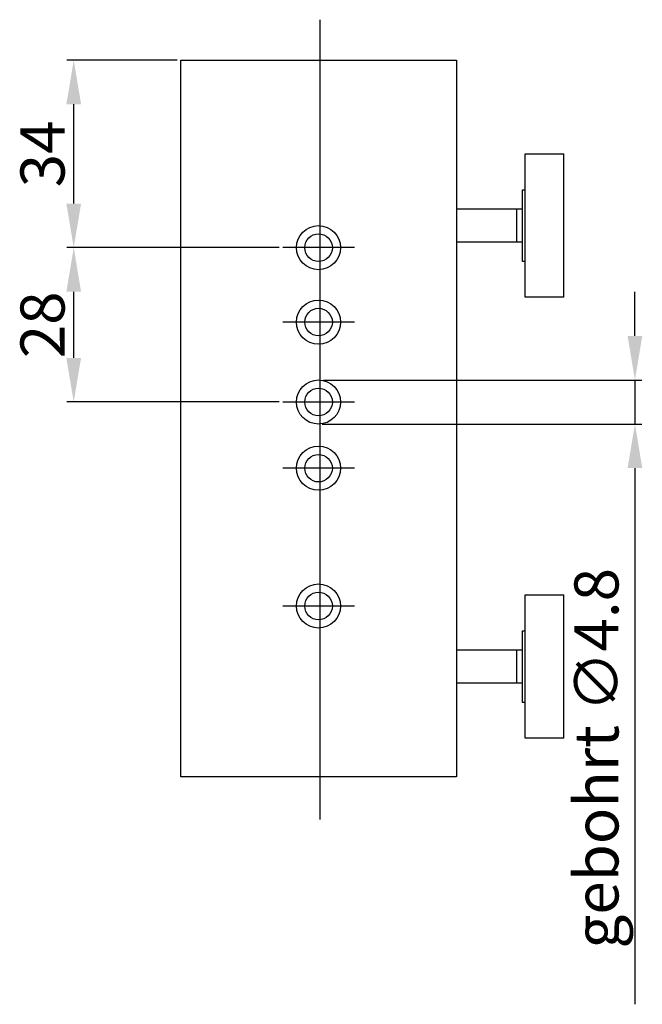
# Model space of a CAD drawing. Units: millimetres. Extents: x 279 to 2359, y 55 to 3627.
# Drawn here: x 2088 to 2201, y 1959 to 2138 of the extents above; entities that cross this region are included whole.
import ezdxf

# ---------------------------------------------------------------- set-up
doc = ezdxf.new("R2010")
doc.units = ezdxf.units.MM
for name, color, linetype in [('dimension-Bemassung', 5, 'Continuous'), ('outline-Körperkante', 7, 'Continuous'), ('TID', 5, 'Continuous')]:
    doc.layers.add(name, color=color, linetype=linetype)
doc.dimstyles.new('ISO-25', dxfattribs={"dimtxt": 2.5, "dimasz": 2.5, "dimexe": 1.25, "dimexo": 0.625, "dimtad": 1, "dimtxsty": 'Standard', "dimcen": 2.5, "dimadec": 0, "dimazin": 0, "dimtfac": 1, "dimtmove": 0, "dimatfit": 3, "dimfxl": 1, "dimarcsym": 0})

# ---------------------------------------------------------------- blocks, each defined once
blk = doc.blocks.new('*D4')
at = {"layer": 'Defpoints', "color": 0}
for p in [(199.21, 256.4), (236.5, 256.4), (237.12, 228.4)]:
    blk.add_point(p, dxfattribs=at)
at = {"layer": 'dimension-Bemassung', "color": 0, "lineweight": -2}
for p, q in [((235.87, 256.4), (197.96, 256.4)), ((199.21, 236.4), (199.21, 248.4)), ((236.5, 228.4), (197.96, 228.4))]:
    blk.add_line(p, q, dxfattribs=at)
at = {"layer": 'dimension-Bemassung', "color": 0}
for points in [[(197.87, 248.4), (200.54, 248.4), (199.21, 256.4)], [(197.87, 236.4), (200.54, 236.4), (199.21, 228.4)]]:
    blk.add_solid(points, dxfattribs=at)
at = {"layer": 'dimension-Bemassung', "color": 0, "insert": (194.58, 242.4), "char_height": 8, "attachment_point": 5, "rotation": 90}
blk.add_mtext('28', dxfattribs=at)
blk = doc.blocks.new('*D3')
at = {"layer": 'Defpoints', "color": 0}
for p in [(199.21, 290.4), (218.62, 290.4), (237.12, 256.4)]:
    blk.add_point(p, dxfattribs=at)
at = {"layer": 'dimension-Bemassung', "color": 0, "lineweight": -2}
for p, q in [((218, 290.4), (197.96, 290.4)), ((199.21, 264.4), (199.21, 282.4)), ((236.5, 256.4), (197.96, 256.4))]:
    blk.add_line(p, q, dxfattribs=at)
at = {"layer": 'dimension-Bemassung', "color": 0}
for points in [[(197.87, 282.4), (200.54, 282.4), (199.21, 290.4)], [(197.87, 264.4), (200.54, 264.4), (199.21, 256.4)]]:
    blk.add_solid(points, dxfattribs=at)
at = {"layer": 'dimension-Bemassung', "color": 0, "insert": (194.58, 273.4), "char_height": 8, "attachment_point": 5, "rotation": 90}
blk.add_mtext('34', dxfattribs=at)
blk = doc.blocks.new('*D5')
at = {"layer": 'Defpoints', "color": 0}
for p in [(243.87, 232.39), (301.02, 232.39), (243.62, 224.4)]:
    blk.add_point(p, dxfattribs=at)
at = {"layer": 'dimension-Bemassung', "color": 0, "lineweight": -2}
for p, q in [((301.02, 240.39), (301.02, 248.39)), ((244.5, 232.39), (302.27, 232.39)), ((301.02, 232.39), (301.02, 224.4)), ((244.25, 224.4), (302.27, 224.4)), ((301.02, 216.4), (301.02, 119.15))]:
    blk.add_line(p, q, dxfattribs=at)
at = {"layer": 'dimension-Bemassung', "color": 0}
for points in [[(299.69, 240.39), (302.36, 240.39), (301.02, 232.39)], [(299.69, 216.4), (302.36, 216.4), (301.02, 224.4)]]:
    blk.add_solid(points, dxfattribs=at)
at = {"layer": 'dimension-Bemassung', "color": 0, "insert": (295.07, 163.77), "char_height": 8, "attachment_point": 5, "rotation": 90}
blk.add_mtext('gebohrt ∅4.8', dxfattribs=at)
blk = doc.blocks.new('3D')
at = {"layer": 'outline-Körperkante'}
for p, q in [((218.622, 290.395), (268.622, 290.395)), ((218.622, 160.395), (218.622, 290.395)), ((268.622, 290.395), (268.622, 160.395)), ((281.122, 247.395), (281.122, 273.395)), ((281.122, 273.395), (288.122, 273.395)), ((288.122, 247.395), (288.122, 273.395)), ((280.622, 253.895), (280.622, 266.895)), ((280.622, 266.895), (281.122, 266.895)), ((279.602, 263.395), (268.622, 263.395)), ((279.602, 257.395), (279.602, 263.395)), ((279.622, 257.395), (279.622, 263.395)), ((280.622, 263.395), (279.622, 263.395)), ((279.602, 257.395), (268.622, 257.395)), ((280.622, 257.395), (279.622, 257.395)), ((281.122, 253.895), (280.622, 253.895)), ((288.122, 247.395), (281.122, 247.395)), ((281.122, 167.395), (281.122, 193.395)), ((281.122, 193.395), (288.122, 193.395)), ((288.122, 167.395), (288.122, 193.395)), ((280.622, 173.895), (280.622, 186.895)), ((280.622, 186.895), (281.122, 186.895)), ((279.602, 183.395), (268.622, 183.395)), ((279.602, 177.395), (279.602, 183.395)), ((279.622, 177.395), (279.622, 183.395)), ((280.622, 183.395), (279.622, 183.395)), ((279.602, 177.395), (268.622, 177.395)), ((280.622, 177.395), (279.622, 177.395)), ((281.122, 173.895), (280.622, 173.895)), ((288.122, 167.395), (281.122, 167.395)), ((268.622, 160.395), (218.622, 160.395))]:
    blk.add_line(p, q, dxfattribs=at)
for centre, radius in [((243.622, 256.395), 4), ((243.622, 256.395), 2.5), ((243.622, 242.895), 4), ((243.622, 242.895), 2.5), ((243.622, 228.395), 4), ((243.622, 228.395), 2.5), ((243.622, 216.395), 4), ((243.622, 216.395), 2.5), ((243.622, 191.395), 4), ((243.622, 191.395), 2.5)]:
    blk.add_circle(centre, radius, dxfattribs=at)
at = {"layer": 'TID'}
for p, q in [((243.872, 297.747), (243.872, 152.652)), ((250.122, 256.395), (237.122, 256.395)), ((250.122, 242.895), (237.122, 242.895)), ((250.122, 228.395), (237.122, 228.395)), ((250.122, 216.395), (237.122, 216.395)), ((250.122, 191.395), (237.122, 191.395))]:
    blk.add_line(p, q, dxfattribs=at)
at = {"layer": 'dimension-Bemassung'}
for base, p1, p2, picture, middle in [((199.206, 290.395), (237.122, 256.395), (218.622, 290.395), '*D3', (194.581, 273.395)), ((199.206, 256.395), (237.122, 228.395), (236.497, 256.395), '*D4', (194.581, 242.395))]:
    dim = blk.add_linear_dim(base=base, p1=p1, p2=p2, angle=90, dimstyle='ISO-25', override={"dimtxt": 8, "dimasz": 8}, dxfattribs=at)
    dim.commit()
    dim.dimension.update_dxf_attribs({"geometry": picture, "text_midpoint": middle})
dim = blk.add_linear_dim(base=(301.023, 232.387), p1=(243.622, 224.395), p2=(243.872, 232.387), angle=90, text='gebohrt ∅4.8', dimstyle='ISO-25', override={"dimtxt": 8, "dimasz": 8}, dxfattribs=at)
dim.commit()
dim.dimension.update_dxf_attribs({"geometry": '*D5', "text_midpoint": (301.023, 163.77), "dimtype": 128})

msp = doc.modelspace()

# ---------------------------------------------------------------- block references
msp.add_blockref('3D', (1899.015, 1840.268))

doc.saveas('drawing.dxf')
